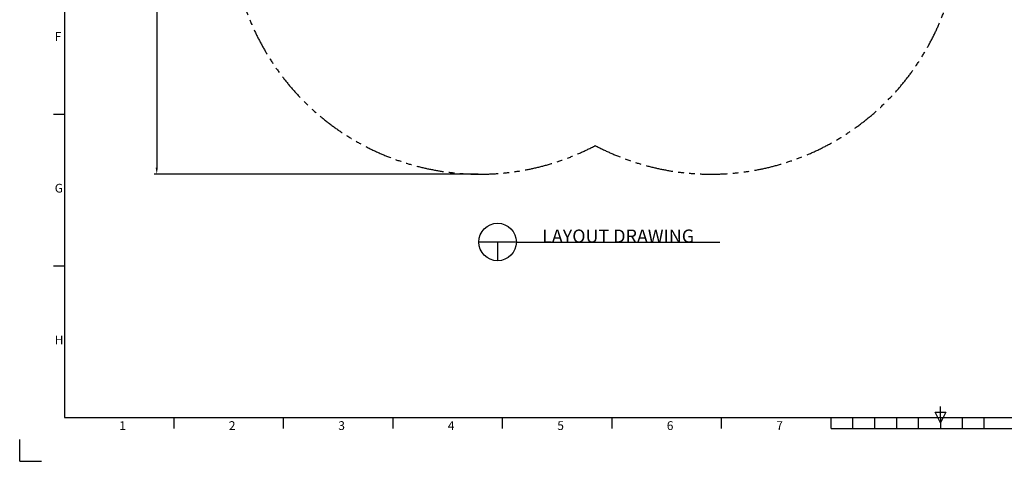
# Model space of a CAD drawing. Units: millimetres. Extents: x 0 to 16820, y 0 to 11880.
# Drawn here: x 0 to 8993, y 0 to 4032 of the extents above; entities that cross this region are included whole.
import ezdxf

# ---------------------------------------------------------------- set-up
doc = ezdxf.new("R2010")
doc.units = ezdxf.units.MM
doc.header["$LTSCALE"] = 200
doc.header["$MEASUREMENT"] = 0
doc.linetypes.add('PHANTOM', pattern=[2.5, 1.25, -0.25, 0.25, -0.25, 0.25, -0.25])
for name, color, linetype, true_color in [('DIM', 9, 'Continuous', 0x808080), ('Sheet', 5, 'Continuous', 0x0000ff), ('TEXT', 9, 'Continuous', 0x808080)]:
    doc.layers.add(name, color=color, linetype=linetype, true_color=true_color)
doc.styles.add('Arial', font='arial.ttf')
doc.dimstyles.new('DYNAMO (STANDARD) 01', dxfattribs={"dimscale": 20, "dimtxt": 3.2, "dimasz": 3, "dimexe": 1.25, "dimexo": 0.625, "dimtad": 1, "dimtoh": 1, "dimdec": 0, "dimzin": 1, "dimdsep": 46, "dimtxsty": 'Arial', "dimcen": 0, "dimadec": 0, "dimazin": 0, "dimtfac": 1, "dimtdec": 4, "dimtix": 1, "dimtmove": 1, "dimatfit": 3, "dimfxl": 0, "dimtolj": 1, "dimtzin": 1, "dimarcsym": 0})

# ---------------------------------------------------------------- blocks, each defined once
blk = doc.blocks.new('ISO A1 title block')
at = {"layer": 'Sheet', "color": 6, "true_color": 0xff00ff}
for p, q in [((15, 158.5), (20, 158.5)), ((15, 89.25), (20, 89.25)), ((70, 15), (70, 20)), ((120, 15), (120, 20)), ((170, 15), (170, 20)), ((220, 15), (220, 20)), ((270, 15), (270, 20)), ((320, 15), (320, 20)), ((370, 15), (370, 20)), ((380, 15), (380, 20)), ((390, 15), (390, 20)), ((400, 15), (400, 20)), ((410, 15), (410, 20)), ((420, 20), (420, 15)), ((430, 15), (430, 20)), ((440, 15), (440, 20)), ((370, 15), (470, 15))]:
    blk.add_line(p, q, dxfattribs=at)
at = {"layer": 'Sheet'}
for p, q in [((417.5, 22.5), (422.5, 22.5)), ((420, 17.5), (417.5, 22.5)), ((420, 20), (420, 25)), ((422.5, 22.5), (420, 17.5))]:
    blk.add_line(p, q, dxfattribs=at)
at = {"layer": 'Sheet', "color": 8, "true_color": 0x808080}
for q in [(-0.5, 10), (9.5, 0)]:
    blk.add_line((-0.5, 0), q, dxfattribs=at)
at = {"layer": 'Sheet'}
blk.add_lwpolyline([(820, 574), (20, 574), (20, 20), (820, 20)], close=True, dxfattribs=at)
at = {"layer": 'Sheet', "color": 6, "true_color": 0xff00ff, "char_height": 4, "attachment_point": 7, "line_spacing_factor": 0.963855}
for s, insert, width in [('\\fArial;F', (15.5, 191.93), 6.6988), ('\\fArial;G', (15.5, 122.67), 7.7349), ('\\fArial;H', (15.5, 53.42), 7.1084), ('\\fArial;1', (45, 14.3), 5.494), ('\\fArial;2', (95, 14.3), 6.6265), ('\\fArial;3', (145, 14.3), 6.6265), ('\\fArial;4', (195, 14.3), 6.7952), ('\\fArial;5', (245, 14.3), 6.6265), ('\\fArial;6', (295, 14.3), 6.6506), ('\\fArial;7', (345, 14.3), 6.6024)]:
    blk.add_mtext(s, dxfattribs=dict(at, insert=insert, width=width))
blk = doc.blocks.new('*D31')
at = {"layer": 'Defpoints', "color": 0}
for p in [(4502.8, 9978.6), (1251.8, 2621.3), (4200.7, 2621.3)]:
    blk.add_point(p, dxfattribs=at)
at = {"layer": 'DIM', "color": 0, "lineweight": -2}
for p, q in [((4490.3, 9978.6), (1226.8, 9978.6)), ((1251.8, 9918.6), (1251.8, 2681.3)), ((4188.2, 2621.3), (1226.8, 2621.3))]:
    blk.add_line(p, q, dxfattribs=at)
at = {"layer": 'DIM', "color": 0}
for points in [[(1261.8, 9918.6), (1241.8, 9918.6), (1251.8, 9978.6)], [(1241.8, 2681.3), (1261.8, 2681.3), (1251.8, 2621.3)]]:
    blk.add_solid(points, dxfattribs=at)
at = {"layer": 'DIM', "color": 0, "insert": (1206.6, 6299.9), "char_height": 64, "attachment_point": 5, "rotation": 90, "style": 'Arial'}
blk.add_mtext('\\A1;7357', dxfattribs=at)

msp = doc.modelspace()

# ---------------------------------------------------------------- linework, layer by layer
at = {"color": 3, "true_color": 0x00ff00}
for p, q in [((4536.1, 2002.1), (4193.2, 2002.1)), ((4364.6, 2002.1), (4364.6, 1830.7)), ((4536.1, 2002.1), (6394.7, 2002.1))]:
    msp.add_line(p, q, dxfattribs=at)
at = {"color": 6, "linetype": 'PHANTOM', "true_color": 0xff00ff}
msp.add_lwpolyline([(1932.6, 4907.6, 0.567011), (5257, 2882.3, 0.567011), (8581.4, 4907.6)], format="xyb", dxfattribs=at)
at = {"color": 3, "true_color": 0x00ff00}
msp.add_circle((4364.6, 2002.1), 171.4, dxfattribs=at)

# ---------------------------------------------------------------- block references
at = {"layer": 'Sheet', "xscale": 20, "yscale": 20, "zscale": 20}
msp.add_blockref('ISO A1 title block', (10, 0), dxfattribs=at)

# ---------------------------------------------------------------- texts
at = {"layer": 'TEXT', "color": 2, "true_color": 0xffff00, "insert": (5465.4, 1996.1), "char_height": 120, "width": 1612.048, "attachment_point": 8, "line_spacing_factor": 0.963855}
msp.add_mtext('\\fArial;LAYOUT DRAWING', dxfattribs=at)

# ---------------------------------------------------------------- dimensions: what is measured, and where the dimension line sits
at = {"layer": 'DIM'}
dim = msp.add_linear_dim(base=(1251.8, 2621.3), p1=(4502.8, 9978.6), p2=(4200.7, 2621.3), angle=90, dimstyle='DYNAMO (STANDARD) 01', dxfattribs=at)
dim.commit()
dim.dimension.update_dxf_attribs({"geometry": '*D31', "text_midpoint": (1206.6, 6299.9)})

doc.saveas('drawing.dxf')
